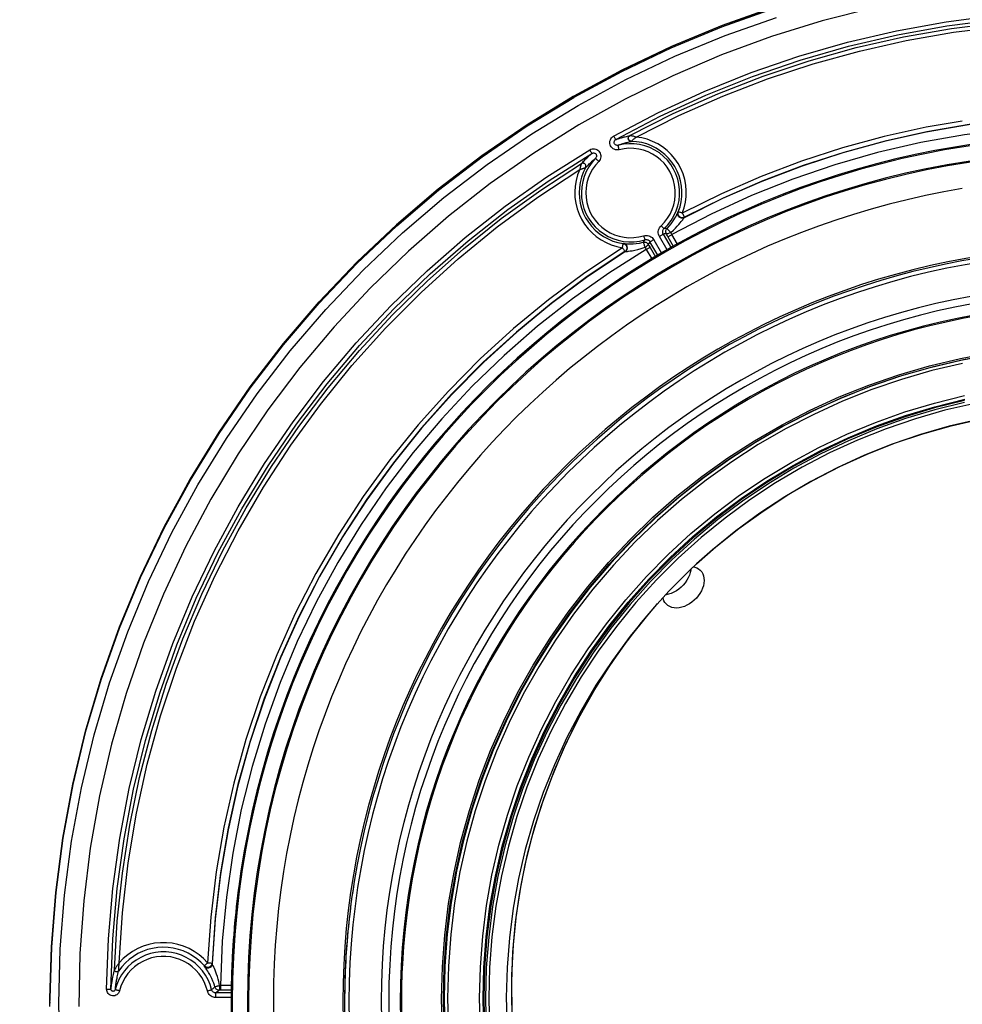
# Model space of a CAD drawing. Extents: x 0 to 841, y 0 to 594.
# Drawn here: x 592 to 614, y 391 to 414 of the extents above; entities that cross this region are included whole.
import ezdxf
from ezdxf.enums import TextEntityAlignment as Align

# ---------------------------------------------------------------- set-up
doc = ezdxf.new("R2010")
doc.units = 0
doc.header["$LTSCALE"] = 46.255
doc.layers.get('0').update_dxf_attribs({"linetype": 'CONTINUOUS'})
doc.layers.add('DIMENSION', color=7, linetype='CONTINUOUS')
doc.styles.add('TEXTSTYLE_3', font='arial.ttf')
doc.dimstyles.get("Standard").update_dxf_attribs({"dimtxt": 2.5, "dimasz": 2.5, "dimexe": 1.25, "dimexo": 0.625, "dimtad": 1, "dimcen": 2.5, "dimazin": 3, "dimtfac": 1, "dimtmove": 0, "dimatfit": 3})

# ---------------------------------------------------------------- blocks, each defined once
blk = doc.blocks.new('_FILLED')
at = {"color": 0, "linetype": 'BYBLOCK'}
blk.add_solid([(0, 0), (-1, 0.1875), (-1, -0.1875)], dxfattribs=at)
blk = doc.blocks.new('*D2')
at = {"layer": 'DIMENSION', "color": 2, "linetype": 'CONTINUOUS'}
for p, q in [((575.774, 461.036), (575.774, 494.561)), ((741.775, 329.029), (741.775, 494.561)), ((575.774, 492.561), (658.774, 492.561)), ((741.775, 492.561), (658.774, 492.561))]:
    blk.add_line(p, q, dxfattribs=at)
at = {"layer": 'DIMENSION', "color": 2, "linetype": 'CONTINUOUS', "xscale": 4, "yscale": 4, "zscale": 4, "rotation": 180}
blk.add_blockref('_FILLED', (575.774, 492.561), dxfattribs=at)
at = {"layer": 'DIMENSION', "color": 2, "linetype": 'CONTINUOUS', "xscale": 4, "yscale": 4, "zscale": 4}
blk.add_blockref('_FILLED', (741.775, 492.561), dxfattribs=at)
at = {"layer": 'DIMENSION', "color": 5, "linetype": 'CONTINUOUS', "style": 'TEXTSTYLE_3'}
blk.add_text('830', height=3.5, dxfattribs=at).set_placement((658.774, 493.436), align=Align.CENTER)

msp = doc.modelspace()

# ---------------------------------------------------------------- linework, layer by layer
at = {"color": 7, "linetype": 'CONTINUOUS'}
for p, q in [((604.974, 411.782), (604.961, 411.774)), ((604.961, 411.774), (604.974, 411.782)), ((604.974, 411.753), (604.986, 411.76)), ((606.873, 400.132), (606.89, 400.151)), ((606.874, 400.132), (606.89, 400.151)), ((606.89, 400.151), (606.894, 400.155)), ((592.974, 391.026), (592.974, 391.104)), ((592.974, 390.997), (592.976, 391.104)), ((592.974, 391.026), (592.974, 390.997)), ((592.974, 390.919), (592.974, 390.997))]:
    msp.add_line(p, q, dxfattribs=at)
at = {"color": 9, "linetype": 'CONTINUOUS'}
for p, q in [((606.805, 408.491), (606.983, 408.183)), ((607.116, 408.258), (606.937, 408.567)), ((607.023, 408.623), (607.205, 408.309)), ((607.261, 408.34), (607.137, 408.554)), ((607.35, 408.391), (607.223, 408.609)), ((606.634, 408.27), (606.758, 408.055)), ((606.898, 408.135), (606.719, 408.447)), ((606.721, 408.315), (606.842, 408.103)), ((597.133, 391.397), (596.877, 391.397)), ((597.129, 391.228), (596.775, 391.228)), ((597.126, 391.123), (596.775, 391.123)), ((597.13, 391.292), (596.877, 391.292))]:
    msp.add_line(p, q, dxfattribs=at)
at = {"color": 7, "linetype": 'CONTINUOUS'}
for points in [[(611.845, 413.804), (610.665, 413.507), (609.503, 413.148), (608.36, 412.729), (607.241, 412.251), (606.149, 411.716), (605.086, 411.124), (604.055, 410.478), (603.059, 409.779), (602.102, 409.029), (601.184, 408.231), (600.31, 407.385), (599.481, 406.496), (598.699, 405.564), (597.968, 404.593), (597.287, 403.585), (596.661, 402.544), (596.089, 401.471), (595.575, 400.37), (595.119, 399.243), (594.722, 398.095), (594.385, 396.927), (594.11, 395.744), (593.897, 394.548), (593.747, 393.342), (593.66, 392.131), (593.636, 390.916)], [(609.557, 413.82), (608.373, 413.401), (607.212, 412.921), (606.078, 412.381), (604.974, 411.782)], [(604.974, 411.782), (606.074, 412.379), (607.207, 412.919), (608.368, 413.399), (609.552, 413.818)], [(604.986, 411.76), (606.074, 412.35), (607.207, 412.89), (608.367, 413.37), (609.552, 413.79)], [(604.961, 411.774), (603.902, 411.127), (602.867, 410.416), (601.87, 409.652), (600.915, 408.837), (600.003, 407.973), (599.138, 407.063), (598.322, 406.109), (597.557, 405.114), (596.846, 404.079), (596.189, 403.01), (595.589, 401.907), (595.049, 400.774), (594.568, 399.615), (594.148, 398.432), (593.791, 397.229), (593.498, 396.009), (593.269, 394.775), (593.105, 393.531), (593.007, 392.28), (592.974, 391.104)], [(592.974, 391.104), (593.007, 392.282), (593.105, 393.533), (593.27, 394.778), (593.499, 396.012), (593.792, 397.232), (594.149, 398.435), (594.569, 399.618), (595.05, 400.777), (595.591, 401.91), (596.191, 403.013), (596.848, 404.083), (597.56, 405.117), (598.325, 406.112), (599.141, 407.067), (600.007, 407.977), (600.918, 408.84), (601.874, 409.655), (602.871, 410.419), (603.906, 411.128), (604.961, 411.774)], [(592.976, 391.104), (593.007, 392.254), (593.105, 393.505), (593.27, 394.749), (593.499, 395.983), (593.792, 397.203), (594.149, 398.406), (594.569, 399.589), (595.05, 400.749), (595.591, 401.881), (596.191, 402.984), (596.848, 404.054), (597.56, 405.088), (598.325, 406.084), (599.141, 407.038), (600.007, 407.948), (600.918, 408.812), (601.874, 409.627), (602.871, 410.39), (603.906, 411.1), (604.974, 411.753)], [(616.974, 404.648), (616.283, 404.63), (615.6, 404.578), (614.919, 404.491), (614.244, 404.37), (613.576, 404.216), (612.917, 404.027), (612.268, 403.805), (611.632, 403.551), (611.008, 403.265), (610.401, 402.948), (609.81, 402.601), (609.237, 402.224), (608.684, 401.819), (608.153, 401.386), (607.788, 401.061)], [(607.788, 401.061), (608.228, 401.45), (608.758, 401.875), (609.309, 402.273), (609.879, 402.644), (610.467, 402.985), (611.071, 403.296), (611.691, 403.576), (612.323, 403.826), (612.967, 404.043), (613.622, 404.227), (614.285, 404.379), (614.954, 404.497), (615.629, 404.581), (616.307, 404.632), (616.974, 404.648)], [(607.788, 401.061), (607.643, 400.927), (607.158, 400.442), (606.873, 400.133)], [(607.656, 400.938), (607.654, 400.922), (607.643, 400.863), (607.623, 400.803), (607.597, 400.744), (607.564, 400.686), (607.526, 400.63), (607.482, 400.577), (607.433, 400.528), (607.38, 400.484), (607.324, 400.446), (607.266, 400.413), (607.207, 400.387), (607.147, 400.367), (607.087, 400.355), (607.078, 400.355)], [(607.872, 400.916), (607.903, 400.879), (607.928, 400.836), (607.946, 400.788), (607.956, 400.736), (607.959, 400.68), (607.954, 400.622), (607.943, 400.563), (607.923, 400.503), (607.897, 400.444), (607.864, 400.386), (607.826, 400.33), (607.782, 400.277), (607.733, 400.228), (607.68, 400.184), (607.624, 400.146), (607.566, 400.113), (607.507, 400.087), (607.447, 400.067), (607.387, 400.055), (607.33, 400.051), (607.274, 400.054), (607.222, 400.064), (607.174, 400.082), (607.131, 400.107), (607.094, 400.138)], [(607.717, 400.995), (607.743, 400.99), (607.791, 400.972), (607.834, 400.948), (607.872, 400.916)], [(606.873, 400.133), (606.698, 399.934), (606.265, 399.403), (605.859, 398.851), (605.481, 398.279), (605.133, 397.689), (604.815, 397.082), (604.528, 396.459), (604.273, 395.823), (604.051, 395.175), (603.862, 394.516), (603.706, 393.849), (603.585, 393.174), (603.498, 392.495), (603.445, 391.811), (603.427, 391.126), (603.444, 390.441)], [(603.559, 390.795), (603.551, 391.481), (603.579, 392.166), (603.641, 392.849), (603.738, 393.528), (603.869, 394.201), (604.035, 394.867), (604.234, 395.523), (604.467, 396.168), (604.733, 396.801), (605.03, 397.419), (605.359, 398.021), (605.718, 398.605), (606.106, 399.171), (606.523, 399.716), (606.874, 400.132)], [(603.555, 390.948), (603.555, 391.639), (603.59, 392.329), (603.661, 393.017), (603.768, 393.699), (603.909, 394.376), (604.085, 395.044), (604.295, 395.702), (604.539, 396.349), (604.816, 396.982), (605.125, 397.6), (605.465, 398.202), (605.836, 398.785), (606.237, 399.348), (606.666, 399.89), (606.873, 400.132)], [(607.094, 400.138), (607.062, 400.176), (607.038, 400.219), (607.02, 400.267), (607.016, 400.288)]]:
    msp.add_lwpolyline(points, dxfattribs=at)
at = {"color": 9, "linetype": 'CONTINUOUS'}
for points in [[(605.887, 410.868), (606.911, 411.406), (607.962, 411.892), (609.036, 412.324), (610.129, 412.7), (611.24, 413.02), (612.367, 413.283), (613.506, 413.489), (614.657, 413.636), (615.815, 413.725), (616.974, 413.755)], [(605.935, 410.786), (606.955, 411.322), (608.001, 411.805), (609.071, 412.235), (610.159, 412.61), (611.265, 412.929), (612.387, 413.19), (613.521, 413.395), (614.667, 413.542), (615.82, 413.631), (616.974, 413.66)], [(605.074, 411.57), (606.165, 412.162), (607.288, 412.697), (608.439, 413.173), (609.614, 413.589)], [(606.259, 410.878), (607.253, 411.383), (608.271, 411.839), (609.31, 412.243), (610.367, 412.596), (611.44, 412.896), (612.527, 413.142), (613.625, 413.335), (614.736, 413.474), (615.855, 413.557), (616.974, 413.585)], [(606.4, 410.845), (607.382, 411.339), (608.388, 411.784), (609.414, 412.179), (610.457, 412.524), (611.516, 412.817), (612.588, 413.058), (613.671, 413.246), (614.767, 413.382), (615.87, 413.463), (616.974, 413.49)], [(593.206, 389.745), (593.174, 390.989), (593.206, 392.233), (593.304, 393.473), (593.467, 394.707), (593.694, 395.931), (593.985, 397.141), (594.339, 398.334), (594.756, 399.507), (595.233, 400.657), (595.769, 401.78), (596.364, 402.874), (597.016, 403.935), (597.722, 404.96), (598.48, 405.948), (599.29, 406.894), (600.148, 407.796), (601.052, 408.653), (602, 409.461), (602.989, 410.218), (604.014, 410.922), (605.074, 411.57)], [(613.874, 411.211), (613.045, 411.069), (612.081, 410.856), (611.129, 410.597), (610.192, 410.292), (609.268, 409.941), (608.356, 409.544), (607.46, 409.1)], [(614.741, 411.212), (614.018, 411.124), (613.048, 410.957), (612.087, 410.744), (611.138, 410.484), (610.202, 410.179), (609.282, 409.828), (608.38, 409.434), (607.499, 408.996)], [(614.699, 411.212), (614.032, 411.131), (613.064, 410.966), (612.105, 410.754), (611.158, 410.495), (610.225, 410.192), (609.305, 409.843), (608.398, 409.448), (607.507, 409.006)], [(615.074, 411.036), (614.931, 411.025), (613.922, 410.897), (612.922, 410.717), (611.932, 410.488), (610.954, 410.208), (609.992, 409.88), (609.048, 409.503), (608.124, 409.079), (607.223, 408.609)], [(606.014, 410.556), (605.985, 410.551), (605.956, 410.551), (605.928, 410.555), (605.9, 410.565), (605.875, 410.579), (605.853, 410.597), (605.833, 410.618), (605.818, 410.643), (605.807, 410.669), (605.801, 410.697), (605.8, 410.726), (605.803, 410.754), (605.811, 410.781), (605.824, 410.807), (605.841, 410.83), (605.862, 410.851), (605.887, 410.868)], [(605.887, 410.868), (605.897, 410.849), (605.907, 410.832), (605.916, 410.816), (605.924, 410.803), (605.93, 410.794), (605.933, 410.788), (605.935, 410.786)], [(605.989, 410.658), (605.977, 410.655), (605.965, 410.655), (605.953, 410.657), (605.941, 410.661), (605.931, 410.667), (605.921, 410.674), (605.913, 410.683), (605.907, 410.693), (605.902, 410.704), (605.9, 410.715), (605.899, 410.727), (605.9, 410.739), (605.904, 410.75), (605.909, 410.761), (605.916, 410.77), (605.925, 410.779), (605.935, 410.786)], [(605.935, 410.786), (605.949, 410.791), (605.963, 410.796), (605.978, 410.801), (605.994, 410.807), (606.011, 410.813), (606.029, 410.818), (606.048, 410.824), (606.067, 410.83), (606.087, 410.836), (606.109, 410.842), (606.131, 410.848), (606.154, 410.854), (606.179, 410.86), (606.204, 410.866), (606.231, 410.872), (606.259, 410.878)], [(605.989, 410.658), (606.002, 410.662), (606.015, 410.667), (606.029, 410.672), (606.044, 410.678), (606.06, 410.683), (606.077, 410.689), (606.094, 410.694), (606.112, 410.7), (606.131, 410.706), (606.151, 410.712), (606.172, 410.717), (606.193, 410.723), (606.216, 410.729), (606.24, 410.735), (606.265, 410.741), (606.291, 410.746)], [(606.291, 410.746), (606.276, 410.748), (606.261, 410.753), (606.248, 410.761), (606.237, 410.772), (606.229, 410.785), (606.224, 410.8), (606.222, 410.815), (606.223, 410.83), (606.228, 410.845), (606.236, 410.858), (606.246, 410.869), (606.259, 410.878)], [(606.291, 410.747), (606.277, 410.749), (606.263, 410.755), (606.25, 410.763), (606.24, 410.774), (606.232, 410.787), (606.226, 410.801), (606.224, 410.816), (606.226, 410.831), (606.23, 410.846), (606.237, 410.859), (606.247, 410.869), (606.259, 410.878)], [(606.4, 410.845), (606.378, 410.852), (606.359, 410.857), (606.342, 410.862), (606.327, 410.865), (606.314, 410.868), (606.303, 410.871), (606.293, 410.873), (606.285, 410.875), (606.278, 410.876), (606.272, 410.877), (606.268, 410.877), (606.264, 410.878), (606.262, 410.878), (606.26, 410.878), (606.259, 410.878)], [(606.259, 410.878), (606.259, 410.878), (606.259, 410.878)], [(606.291, 410.747), (606.292, 410.748), (606.293, 410.749), (606.295, 410.751), (606.298, 410.754), (606.301, 410.757), (606.305, 410.762), (606.311, 410.767), (606.317, 410.772), (606.324, 410.779), (606.333, 410.787), (606.343, 410.796), (606.354, 410.806), (606.367, 410.818), (606.382, 410.831), (606.4, 410.845)], [(606.291, 410.746), (606.291, 410.746), (606.291, 410.747)], [(607.368, 409.132), (607.407, 409.246), (607.433, 409.363), (607.448, 409.482), (607.451, 409.602), (607.441, 409.722), (607.42, 409.84), (607.386, 409.955), (607.341, 410.066), (607.285, 410.172), (607.218, 410.272), (607.142, 410.364), (607.057, 410.448), (606.963, 410.523), (606.862, 410.589), (606.756, 410.643), (606.644, 410.687), (606.529, 410.718), (606.41, 410.738), (606.291, 410.746)], [(607.46, 409.1), (607.503, 409.225), (607.532, 409.353), (607.548, 409.484), (607.551, 409.615), (607.54, 409.746), (607.515, 409.875), (607.478, 410.001), (607.428, 410.123), (607.365, 410.238), (607.291, 410.347), (607.206, 410.447), (607.112, 410.538), (607.009, 410.619), (606.897, 410.689), (606.78, 410.747), (606.657, 410.793), (606.53, 410.826), (606.4, 410.845)], [(594.272, 391.314), (594.313, 392.472), (594.414, 393.626), (594.574, 394.774), (594.791, 395.912), (595.067, 397.037), (595.4, 398.146), (595.79, 399.238), (596.235, 400.309), (596.734, 401.354), (597.285, 402.372), (597.888, 403.362), (598.542, 404.32), (599.243, 405.243), (599.99, 406.129), (600.781, 406.975), (601.615, 407.78), (602.489, 408.541), (603.404, 409.259), (604.355, 409.93), (605.338, 410.551)], [(605.338, 410.551), (605.364, 410.564), (605.392, 410.572), (605.42, 410.575), (605.449, 410.574), (605.477, 410.567), (605.503, 410.557), (605.527, 410.541), (605.548, 410.522), (605.566, 410.5), (605.58, 410.475), (605.589, 410.448), (605.594, 410.419), (605.594, 410.39), (605.589, 410.361), (605.579, 410.334), (605.564, 410.307), (605.544, 410.284)], [(605.338, 410.551), (605.349, 410.533), (605.359, 410.516), (605.369, 410.5), (605.377, 410.488), (605.383, 410.478), (605.387, 410.472), (605.389, 410.47)], [(607.041, 408.746), (607.127, 408.835), (607.203, 408.934), (607.267, 409.04), (607.319, 409.152), (607.359, 409.27), (607.385, 409.391), (607.398, 409.515), (607.397, 409.639), (607.382, 409.762), (607.354, 409.883), (607.313, 410), (607.26, 410.111), (607.194, 410.217), (607.117, 410.314), (607.03, 410.402), (606.934, 410.48), (606.829, 410.547), (606.718, 410.602), (606.602, 410.645), (606.482, 410.675), (606.359, 410.691), (606.235, 410.693), (606.111, 410.682), (605.989, 410.658)], [(606.014, 410.556), (606.009, 410.575), (606.004, 410.594), (606, 410.611), (605.996, 410.627), (605.993, 410.64), (605.991, 410.649), (605.989, 410.655), (605.989, 410.658)], [(606.973, 408.814), (607.052, 408.895), (607.12, 408.985), (607.179, 409.081), (607.226, 409.184), (607.262, 409.291), (607.286, 409.402), (607.298, 409.514), (607.297, 409.627), (607.284, 409.739), (607.258, 409.85), (607.221, 409.956), (607.172, 410.058), (607.112, 410.154), (607.042, 410.243), (606.963, 410.323), (606.875, 410.394), (606.78, 410.455), (606.679, 410.505), (606.573, 410.544), (606.463, 410.571), (606.351, 410.586), (606.238, 410.588), (606.126, 410.578), (606.014, 410.556)], [(594.372, 391.318), (594.413, 392.471), (594.513, 393.62), (594.672, 394.763), (594.889, 395.896), (595.163, 397.015), (595.495, 398.12), (595.883, 399.207), (596.326, 400.273), (596.823, 401.314), (597.372, 402.328), (597.972, 403.313), (598.623, 404.266), (599.321, 405.186), (600.065, 406.068), (600.853, 406.91), (601.683, 407.711), (602.553, 408.47), (603.463, 409.184), (604.41, 409.852), (605.389, 410.47)], [(605.147, 410.236), (605.164, 410.255), (605.181, 410.273), (605.198, 410.292), (605.216, 410.311), (605.234, 410.33), (605.253, 410.348), (605.27, 410.364), (605.286, 410.38), (605.301, 410.394), (605.315, 410.407), (605.329, 410.419), (605.342, 410.431), (605.354, 410.441), (605.366, 410.452), (605.378, 410.461), (605.389, 410.47)], [(605.473, 410.36), (605.391, 410.267), (605.319, 410.166), (605.26, 410.057), (605.212, 409.942), (605.177, 409.823), (605.156, 409.701), (605.148, 409.577), (605.154, 409.453), (605.174, 409.331), (605.206, 409.211), (605.252, 409.096), (605.311, 408.986), (605.38, 408.884), (605.461, 408.79), (605.552, 408.705), (605.651, 408.631), (605.758, 408.568), (605.871, 408.517), (605.989, 408.48), (606.111, 408.455), (606.234, 408.444), (606.358, 408.446), (606.482, 408.462), (606.603, 408.492)], [(605.245, 410.143), (605.261, 410.16), (605.277, 410.177), (605.293, 410.194), (605.31, 410.211), (605.327, 410.229), (605.345, 410.246), (605.361, 410.261), (605.376, 410.276), (605.39, 410.289), (605.404, 410.301), (605.417, 410.312), (605.429, 410.323), (605.441, 410.333), (605.452, 410.342), (605.463, 410.351), (605.473, 410.36)], [(605.544, 410.284), (605.469, 410.2), (605.404, 410.107), (605.35, 410.008), (605.306, 409.904), (605.275, 409.795), (605.255, 409.684), (605.248, 409.571), (605.254, 409.458), (605.271, 409.347), (605.301, 409.238), (605.343, 409.133), (605.396, 409.033), (605.46, 408.939), (605.533, 408.854), (605.616, 408.777), (605.706, 408.709), (605.804, 408.652), (605.907, 408.606), (606.014, 408.571), (606.125, 408.549), (606.238, 408.538), (606.351, 408.541), (606.463, 408.556), (606.574, 408.583)], [(605.389, 410.47), (605.4, 410.476), (605.411, 410.479), (605.423, 410.481), (605.435, 410.48), (605.447, 410.478), (605.458, 410.473), (605.468, 410.467), (605.476, 410.459), (605.484, 410.45), (605.489, 410.44), (605.493, 410.428), (605.495, 410.416), (605.494, 410.404), (605.492, 410.392), (605.488, 410.381), (605.481, 410.37), (605.473, 410.36)], [(605.544, 410.284), (605.53, 410.298), (605.517, 410.312), (605.504, 410.325), (605.493, 410.336), (605.485, 410.346), (605.478, 410.353), (605.474, 410.358), (605.473, 410.36)], [(594.455, 391.761), (594.516, 392.871), (594.632, 393.976), (594.802, 395.075), (595.026, 396.163), (595.304, 397.24), (595.635, 398.302), (596.018, 399.347), (596.452, 400.371), (596.936, 401.372), (597.469, 402.347), (598.05, 403.296), (598.677, 404.214), (599.349, 405.1), (600.062, 405.952), (600.817, 406.767), (601.612, 407.544), (602.445, 408.281), (603.313, 408.977), (604.215, 409.629), (605.147, 410.236)], [(594.56, 391.918), (594.633, 393.067), (594.764, 394.211), (594.953, 395.346), (595.201, 396.47), (595.506, 397.58), (595.869, 398.674), (596.287, 399.748), (596.76, 400.798), (597.286, 401.822), (597.864, 402.818), (598.493, 403.783), (599.17, 404.714), (599.893, 405.609), (600.662, 406.465), (601.474, 407.281), (602.327, 408.055), (603.219, 408.784), (604.147, 409.466), (605.109, 410.1)], [(605.109, 410.1), (605.061, 409.978), (605.026, 409.852), (605.004, 409.722), (604.996, 409.591), (605.001, 409.46), (605.019, 409.33), (605.051, 409.203), (605.095, 409.079), (605.152, 408.961), (605.221, 408.849), (605.301, 408.745), (605.391, 408.65), (605.49, 408.564), (605.598, 408.489), (605.712, 408.426), (605.833, 408.374), (605.96, 408.335), (606.089, 408.309)], [(605.245, 410.143), (605.192, 410.035), (605.15, 409.923), (605.12, 409.807), (605.102, 409.688), (605.096, 409.569), (605.102, 409.449), (605.12, 409.33), (605.15, 409.214), (605.192, 409.102), (605.245, 408.995), (605.309, 408.893), (605.382, 408.799), (605.465, 408.712), (605.556, 408.635), (605.654, 408.567), (605.759, 408.509), (605.87, 408.462), (605.985, 408.426), (606.104, 408.403)], [(605.147, 410.236), (605.147, 410.236), (605.147, 410.235), (605.146, 410.234), (605.146, 410.233), (605.145, 410.231), (605.145, 410.23), (605.144, 410.228), (605.143, 410.225), (605.142, 410.222), (605.141, 410.219), (605.14, 410.215), (605.138, 410.21), (605.137, 410.205), (605.135, 410.199), (605.133, 410.192), (605.131, 410.184), (605.128, 410.176), (605.126, 410.166), (605.123, 410.156), (605.12, 410.144), (605.117, 410.131), (605.113, 410.117), (605.109, 410.1)], [(605.109, 410.1), (605.126, 410.106), (605.14, 410.111), (605.154, 410.116), (605.165, 410.12), (605.176, 410.123), (605.185, 410.127), (605.194, 410.129), (605.201, 410.132), (605.208, 410.134), (605.214, 410.135), (605.219, 410.137), (605.224, 410.138), (605.228, 410.139), (605.232, 410.14), (605.234, 410.141), (605.237, 410.141), (605.239, 410.142), (605.241, 410.142), (605.242, 410.143), (605.243, 410.143), (605.244, 410.143), (605.245, 410.143)], [(605.245, 410.143), (605.251, 410.157), (605.254, 410.172), (605.253, 410.187), (605.249, 410.202), (605.242, 410.215), (605.232, 410.227), (605.22, 410.236), (605.206, 410.243), (605.191, 410.246), (605.176, 410.246), (605.161, 410.243), (605.147, 410.236)], [(605.245, 410.143), (605.25, 410.157), (605.253, 410.171), (605.252, 410.187), (605.248, 410.201), (605.241, 410.215), (605.231, 410.226), (605.219, 410.236), (605.205, 410.242), (605.19, 410.245), (605.175, 410.246), (605.161, 410.242), (605.147, 410.236)], [(605.147, 410.236), (605.147, 410.236), (605.147, 410.236)], [(605.245, 410.143), (605.245, 410.143), (605.245, 410.143)], [(607.109, 408.749), (607.16, 408.804), (607.202, 408.855), (607.237, 408.903), (607.266, 408.946), (607.289, 408.985), (607.308, 409.018), (607.323, 409.047), (607.335, 409.071), (607.344, 409.09), (607.351, 409.104), (607.355, 409.113), (607.358, 409.12), (607.36, 409.123)], [(607.194, 408.659), (607.254, 408.711), (607.303, 408.759), (607.345, 408.802), (607.38, 408.841), (607.41, 408.876), (607.433, 408.906), (607.453, 408.931), (607.468, 408.951), (607.479, 408.968), (607.488, 408.98), (607.494, 408.988), (607.497, 408.994), (607.499, 408.996)], [(607.499, 408.996), (607.48, 408.989), (607.46, 408.985), (607.44, 408.986), (607.42, 408.99), (607.402, 408.999), (607.385, 409.011), (607.372, 409.026), (607.361, 409.043), (607.355, 409.063), (607.352, 409.083), (607.354, 409.103), (607.36, 409.123)], [(607.36, 409.123), (607.363, 409.126), (607.365, 409.129), (607.368, 409.132)], [(607.507, 409.006), (607.488, 408.999), (607.468, 408.995), (607.448, 408.996), (607.428, 409), (607.41, 409.009), (607.394, 409.021), (607.38, 409.036), (607.37, 409.053), (607.363, 409.072), (607.361, 409.092), (607.362, 409.112), (607.368, 409.132)], [(607.46, 409.1), (607.443, 409.107), (607.426, 409.114), (607.41, 409.119), (607.397, 409.124), (607.387, 409.127), (607.38, 409.129), (607.375, 409.131), (607.371, 409.132), (607.369, 409.132), (607.368, 409.132)], [(607.46, 409.1), (607.47, 409.083), (607.478, 409.066), (607.486, 409.05), (607.493, 409.037), (607.498, 409.026), (607.502, 409.019), (607.504, 409.014), (607.506, 409.01), (607.507, 409.008), (607.507, 409.006)], [(607.499, 408.996), (607.502, 409), (607.504, 409.003), (607.507, 409.006)], [(606.937, 408.567), (606.924, 408.595), (606.915, 408.623), (606.91, 408.651), (606.91, 408.681), (606.914, 408.709), (606.922, 408.737), (606.935, 408.764), (606.952, 408.79), (606.973, 408.814)], [(606.973, 408.814), (606.988, 408.798), (607.002, 408.783), (607.015, 408.77), (607.025, 408.76), (607.034, 408.752), (607.039, 408.747), (607.041, 408.746)], [(607.023, 408.623), (607.017, 408.636), (607.012, 408.65), (607.01, 408.665), (607.01, 408.679), (607.012, 408.694), (607.016, 408.707), (607.022, 408.721), (607.031, 408.734), (607.041, 408.746)], [(607.109, 408.749), (607.087, 408.747), (607.064, 408.746), (607.041, 408.746)], [(607.094, 408.629), (607.086, 408.645), (607.082, 408.663), (607.081, 408.682), (607.083, 408.7), (607.089, 408.718), (607.098, 408.734), (607.109, 408.749)], [(607.194, 408.659), (607.18, 408.673), (607.166, 408.687), (607.152, 408.7), (607.14, 408.713), (607.129, 408.724), (607.12, 408.734), (607.114, 408.742), (607.11, 408.746), (607.109, 408.749)], [(606.566, 408.435), (606.579, 408.454), (606.591, 408.473), (606.603, 408.492)], [(606.574, 408.583), (606.603, 408.589), (606.632, 408.591), (606.662, 408.589), (606.69, 408.583), (606.717, 408.573), (606.742, 408.558), (606.766, 408.54), (606.787, 408.517), (606.805, 408.491)], [(606.574, 408.583), (606.58, 408.562), (606.586, 408.543), (606.591, 408.526), (606.596, 408.512), (606.599, 408.501), (606.602, 408.495), (606.603, 408.492)], [(606.603, 408.492), (606.618, 408.496), (606.632, 408.497), (606.647, 408.496), (606.661, 408.492), (606.675, 408.487), (606.687, 408.48), (606.699, 408.471), (606.71, 408.46), (606.719, 408.447)], [(606.805, 408.491), (606.787, 408.481), (606.769, 408.471), (606.753, 408.462), (606.739, 408.455), (606.728, 408.45), (606.722, 408.447), (606.719, 408.447)], [(606.937, 408.567), (606.954, 408.577), (606.97, 408.587), (606.985, 408.596), (606.998, 408.604), (607.009, 408.611), (607.017, 408.617), (607.022, 408.621), (607.023, 408.623)], [(607.094, 408.629), (607.07, 408.626), (607.047, 408.624), (607.023, 408.623)], [(607.194, 408.659), (607.177, 408.649), (607.16, 408.641), (607.144, 408.634), (607.129, 408.629), (607.116, 408.626), (607.106, 408.625), (607.098, 408.626), (607.094, 408.629)], [(607.137, 408.554), (607.121, 408.582), (607.106, 408.607), (607.094, 408.629)], [(607.223, 408.609), (607.206, 408.6), (607.19, 408.59), (607.175, 408.581), (607.162, 408.572), (607.151, 408.565), (607.143, 408.56), (607.138, 408.556), (607.137, 408.554)], [(607.223, 408.609), (607.212, 408.628), (607.203, 408.644), (607.194, 408.659)], [(606.089, 408.309), (605.225, 407.733), (604.393, 407.116), (603.594, 406.458), (602.829, 405.76), (602.1, 405.024), (601.41, 404.252), (600.761, 403.445), (600.152, 402.607), (599.588, 401.74), (599.068, 400.845), (598.594, 399.924), (598.168, 398.981), (597.79, 398.017), (597.462, 397.036), (597.184, 396.039), (596.957, 395.029), (596.781, 394.004), (596.657, 392.965), (596.586, 391.919)], [(606.634, 408.27), (605.774, 407.725), (604.943, 407.137), (604.143, 406.508), (603.376, 405.839), (602.644, 405.132), (601.948, 404.39), (601.291, 403.612), (600.675, 402.803), (600.1, 401.963), (599.568, 401.095), (599.081, 400.202), (598.64, 399.285), (598.246, 398.346), (597.901, 397.39), (597.604, 396.416), (597.357, 395.43), (597.16, 394.432), (597.015, 393.425), (596.92, 392.413), (596.877, 391.397)], [(606.089, 408.309), (606.092, 408.328), (606.095, 408.345), (606.097, 408.361), (606.099, 408.374), (606.101, 408.384), (606.102, 408.391), (606.103, 408.396), (606.103, 408.4), (606.104, 408.402), (606.104, 408.403)], [(606.089, 408.309), (606.1, 408.293), (606.11, 408.277), (606.119, 408.262), (606.127, 408.249), (606.132, 408.239), (606.137, 408.232), (606.14, 408.226), (606.141, 408.223), (606.142, 408.22), (606.143, 408.219)], [(606.104, 408.403), (606.108, 408.404), (606.112, 408.404), (606.116, 408.405)], [(606.104, 408.403), (606.123, 408.398), (606.142, 408.389), (606.158, 408.377), (606.171, 408.362), (606.181, 408.344), (606.187, 408.325), (606.189, 408.305), (606.187, 408.284), (606.181, 408.265), (606.172, 408.247), (606.159, 408.232), (606.143, 408.219)], [(606.116, 408.405), (606.119, 408.405), (606.127, 408.404), (606.141, 408.403), (606.163, 408.401), (606.192, 408.399), (606.23, 408.397), (606.277, 408.397), (606.334, 408.399), (606.401, 408.404), (606.479, 408.416), (606.566, 408.435)], [(606.156, 408.221), (606.172, 408.234), (606.185, 408.249), (606.194, 408.267), (606.2, 408.287), (606.202, 408.307), (606.2, 408.327), (606.194, 408.346), (606.184, 408.364), (606.17, 408.379), (606.154, 408.391), (606.135, 408.4), (606.116, 408.405)], [(606.156, 408.221), (606.159, 408.222), (606.167, 408.223), (606.181, 408.224), (606.202, 408.226), (606.23, 408.229), (606.267, 408.234), (606.314, 408.241), (606.37, 408.252), (606.438, 408.268), (606.516, 408.289), (606.606, 408.319)], [(606.566, 408.435), (606.585, 408.438), (606.603, 408.438), (606.621, 408.434), (606.638, 408.426), (606.654, 408.416), (606.667, 408.403), (606.678, 408.388)], [(606.606, 408.319), (606.601, 408.338), (606.596, 408.357), (606.591, 408.376), (606.586, 408.392), (606.581, 408.407), (606.576, 408.419), (606.572, 408.428), (606.569, 408.433), (606.566, 408.435)], [(606.606, 408.319), (606.622, 408.329), (606.637, 408.339), (606.65, 408.35), (606.661, 408.36), (606.67, 408.369), (606.676, 408.377), (606.678, 408.383), (606.678, 408.388)], [(606.606, 408.319), (606.616, 408.301), (606.626, 408.285), (606.634, 408.27)], [(606.634, 408.27), (606.653, 408.281), (606.671, 408.29), (606.687, 408.299), (606.7, 408.306), (606.711, 408.311), (606.718, 408.314), (606.721, 408.315)], [(606.719, 408.447), (606.705, 408.427), (606.692, 408.408), (606.678, 408.388)], [(606.678, 408.388), (606.694, 408.361), (606.708, 408.337), (606.721, 408.315)], [(606.143, 408.219), (605.282, 407.646), (604.455, 407.033), (603.659, 406.377), (602.898, 405.682), (602.173, 404.95), (601.487, 404.182), (600.84, 403.38), (600.235, 402.546), (599.673, 401.682), (599.156, 400.791), (598.684, 399.875), (598.26, 398.937), (597.884, 397.978), (597.558, 397.001), (597.281, 396.009), (597.055, 395.005), (596.88, 393.984), (596.757, 392.95), (596.686, 391.909)], [(606.156, 408.221), (605.295, 407.649), (604.464, 407.033), (603.667, 406.377), (602.903, 405.68), (602.177, 404.946), (601.488, 404.175), (600.84, 403.371), (600.233, 402.534), (599.67, 401.668), (599.152, 400.774), (598.68, 399.854), (598.255, 398.912), (597.88, 397.95), (597.554, 396.97), (597.278, 395.974), (597.053, 394.966), (596.88, 393.948), (596.759, 392.922), (596.691, 391.892)], [(606.143, 408.219), (606.147, 408.22), (606.151, 408.221), (606.156, 408.221)], [(601.946, 391.091), (601.964, 391.825), (602.017, 392.552), (602.106, 393.276), (602.23, 393.995), (602.388, 394.707), (602.581, 395.41), (602.808, 396.103), (603.068, 396.784), (603.361, 397.452), (603.687, 398.105), (604.043, 398.741), (604.43, 399.359), (604.847, 399.958), (605.292, 400.536), (605.765, 401.091), (606.264, 401.623), (606.788, 402.13), (607.337, 402.611), (607.908, 403.064), (608.501, 403.49), (609.113, 403.886), (609.744, 404.252), (610.392, 404.587), (611.056, 404.891), (611.733, 405.161), (612.423, 405.399), (613.124, 405.603), (613.833, 405.772), (614.55, 405.907)], [(601.986, 391.093), (602.003, 391.825), (602.057, 392.55), (602.145, 393.272), (602.269, 393.989), (602.427, 394.699), (602.619, 395.4), (602.846, 396.092), (603.105, 396.771), (603.398, 397.437), (603.722, 398.088), (604.078, 398.723), (604.464, 399.339), (604.879, 399.936), (605.323, 400.513), (605.795, 401.067), (606.293, 401.597), (606.816, 402.103), (607.363, 402.582), (607.932, 403.035), (608.523, 403.459), (609.134, 403.855), (609.764, 404.22), (610.41, 404.554), (611.072, 404.856), (611.748, 405.126), (612.436, 405.363), (613.135, 405.566), (613.842, 405.735), (614.558, 405.87)], [(614.576, 405.866), (613.862, 405.732), (613.155, 405.564), (612.457, 405.362), (611.769, 405.126), (611.094, 404.858), (610.433, 404.556), (609.787, 404.223), (609.158, 403.86), (608.548, 403.466), (607.957, 403.043), (607.388, 402.591), (606.841, 402.113), (606.318, 401.609), (605.82, 401.08), (605.348, 400.527), (604.904, 399.952), (604.488, 399.356), (604.102, 398.741), (603.746, 398.108), (603.421, 397.458), (603.128, 396.793), (602.868, 396.115), (602.641, 395.425), (602.448, 394.725), (602.289, 394.016), (602.165, 393.301), (602.075, 392.575), (602.02, 391.841), (602.002, 391.103)], [(613.88, 405.659), (613.176, 405.492), (612.482, 405.291), (611.798, 405.056), (611.127, 404.789), (610.469, 404.489), (609.826, 404.158), (609.201, 403.796), (608.593, 403.404), (608.006, 402.983), (607.439, 402.535), (606.895, 402.059), (606.375, 401.557), (605.88, 401.031), (605.41, 400.481), (604.969, 399.909), (604.555, 399.317), (604.171, 398.705), (603.817, 398.075), (603.493, 397.429), (603.202, 396.767), (602.943, 396.093), (602.717, 395.406), (602.525, 394.71), (602.367, 394.005), (602.244, 393.293), (602.154, 392.571), (602.1, 391.841), (602.082, 391.107)], [(602.815, 391.107), (602.833, 391.82), (602.887, 392.527), (602.976, 393.23), (603.1, 393.929), (603.259, 394.619), (603.452, 395.302), (603.68, 395.973), (603.94, 396.633), (604.234, 397.278), (604.56, 397.908), (604.916, 398.521), (605.303, 399.115), (605.72, 399.689), (606.164, 400.241), (606.636, 400.771), (607.133, 401.276), (607.656, 401.756), (608.202, 402.209), (608.769, 402.634), (609.358, 403.03), (609.965, 403.396), (610.59, 403.732), (611.231, 404.035), (611.887, 404.306), (612.555, 404.544), (613.234, 404.749), (613.923, 404.919)], [(602.895, 391.103), (602.913, 391.811), (602.966, 392.514), (603.054, 393.214), (603.178, 393.907), (603.336, 394.594), (603.528, 395.272), (603.754, 395.939), (604.013, 396.595), (604.304, 397.236), (604.628, 397.862), (604.982, 398.472), (605.366, 399.062), (605.78, 399.633), (606.221, 400.182), (606.69, 400.709), (607.184, 401.211), (607.703, 401.688), (608.245, 402.138), (608.81, 402.561), (609.394, 402.955), (609.998, 403.319), (610.619, 403.653), (611.256, 403.955), (611.907, 404.225), (612.571, 404.462), (613.246, 404.665), (613.93, 404.835)], [(613.92, 404.805), (613.238, 404.636), (612.565, 404.432), (611.903, 404.196), (611.254, 403.926), (610.619, 403.625), (610, 403.292), (609.399, 402.928), (608.816, 402.535), (608.254, 402.114), (607.713, 401.664), (607.196, 401.189), (606.703, 400.688), (606.236, 400.163), (605.795, 399.615), (605.383, 399.047), (604.999, 398.458), (604.646, 397.851), (604.323, 397.226), (604.032, 396.587), (603.773, 395.934), (603.547, 395.269), (603.355, 394.593), (603.197, 393.908), (603.073, 393.217), (602.984, 392.516), (602.93, 391.806), (602.912, 391.093)], [(613.924, 404.764), (613.244, 404.594), (612.573, 404.391), (611.913, 404.155), (611.266, 403.886), (610.633, 403.585), (610.016, 403.253), (609.417, 402.891), (608.836, 402.499), (608.276, 402.078), (607.737, 401.63), (607.221, 401.156), (606.73, 400.657), (606.264, 400.133), (605.825, 399.587), (605.414, 399.02), (605.032, 398.433), (604.68, 397.828), (604.358, 397.206), (604.068, 396.568), (603.81, 395.917), (603.585, 395.254), (603.393, 394.58), (603.236, 393.898), (603.113, 393.209), (603.024, 392.509), (602.97, 391.802), (602.952, 391.091)], [(614.164, 404.741), (613.476, 404.582), (612.798, 404.388), (612.13, 404.16), (611.474, 403.898), (610.832, 403.604), (610.207, 403.277), (609.598, 402.919), (609.009, 402.531), (608.439, 402.114), (607.892, 401.668), (607.368, 401.196), (606.869, 400.697), (606.395, 400.174), (605.949, 399.627), (605.531, 399.059), (605.142, 398.47), (604.783, 397.862), (604.456, 397.237), (604.161, 396.597), (603.898, 395.942), (603.67, 395.274), (603.475, 394.596), (603.315, 393.909), (603.19, 393.215), (603.1, 392.515), (603.046, 391.811), (603.027, 391.106), (603.045, 390.401)], [(596.511, 391.848), (596.428, 391.935), (596.338, 392.012), (596.24, 392.081), (596.137, 392.141), (596.028, 392.19), (595.915, 392.228), (595.799, 392.255), (595.68, 392.271), (595.561, 392.276), (595.442, 392.269), (595.324, 392.25), (595.208, 392.221), (595.096, 392.18), (594.988, 392.129), (594.886, 392.067), (594.79, 391.996), (594.701, 391.917), (594.62, 391.828), (594.547, 391.731)], [(596.586, 391.919), (596.493, 392.016), (596.39, 392.104), (596.279, 392.18), (596.16, 392.246), (596.036, 392.298), (595.907, 392.339), (595.775, 392.366), (595.641, 392.379), (595.506, 392.379), (595.372, 392.366), (595.239, 392.338), (595.111, 392.298), (594.986, 392.245), (594.868, 392.18), (594.757, 392.103), (594.654, 392.016), (594.56, 391.918)], [(596.678, 391.304), (596.643, 391.42), (596.596, 391.532), (596.537, 391.638), (596.468, 391.736), (596.388, 391.827), (596.299, 391.909), (596.202, 391.981), (596.098, 392.043), (595.988, 392.093), (595.874, 392.131), (595.756, 392.157), (595.636, 392.17), (595.515, 392.17), (595.395, 392.157), (595.277, 392.132), (595.162, 392.094), (595.052, 392.044), (594.948, 391.983), (594.85, 391.911), (594.761, 391.83), (594.682, 391.739), (594.612, 391.64), (594.553, 391.534), (594.505, 391.422), (594.47, 391.306)], [(596.58, 391.275), (596.548, 391.381), (596.506, 391.483), (596.452, 391.579), (596.389, 391.67), (596.316, 391.753), (596.235, 391.827), (596.147, 391.893), (596.052, 391.949), (595.952, 391.995), (595.847, 392.029), (595.74, 392.053), (595.63, 392.065), (595.52, 392.065), (595.411, 392.053), (595.303, 392.03), (595.198, 391.996), (595.098, 391.95), (595.003, 391.895), (594.914, 391.829), (594.833, 391.755), (594.76, 391.672), (594.697, 391.582), (594.643, 391.485), (594.6, 391.383), (594.567, 391.277)], [(594.56, 391.918), (594.545, 391.897), (594.531, 391.878), (594.519, 391.862), (594.509, 391.847), (594.5, 391.833), (594.491, 391.821), (594.484, 391.81), (594.478, 391.8), (594.473, 391.792), (594.469, 391.784), (594.465, 391.778), (594.462, 391.773), (594.459, 391.769), (594.457, 391.765), (594.456, 391.763), (594.456, 391.762), (594.455, 391.761)], [(594.547, 391.731), (594.547, 391.732), (594.547, 391.734), (594.547, 391.736), (594.547, 391.74), (594.547, 391.745), (594.548, 391.751), (594.548, 391.758), (594.548, 391.766), (594.549, 391.776), (594.55, 391.787), (594.551, 391.8), (594.552, 391.814), (594.553, 391.831), (594.554, 391.849), (594.556, 391.869), (594.558, 391.892), (594.56, 391.918)], [(596.586, 391.919), (596.572, 391.906), (596.558, 391.894), (596.545, 391.882), (596.534, 391.872), (596.526, 391.865), (596.52, 391.859), (596.516, 391.855), (596.513, 391.851), (596.511, 391.849), (596.511, 391.848)], [(596.686, 391.909), (596.684, 391.89), (596.677, 391.871), (596.667, 391.854), (596.653, 391.839), (596.637, 391.828), (596.619, 391.819), (596.6, 391.815), (596.58, 391.814), (596.561, 391.817), (596.542, 391.824), (596.525, 391.834), (596.511, 391.848)], [(596.515, 391.832), (596.513, 391.837), (596.512, 391.843), (596.511, 391.848)], [(596.691, 391.892), (596.688, 391.873), (596.682, 391.854), (596.671, 391.837), (596.658, 391.822), (596.642, 391.81), (596.624, 391.802), (596.604, 391.797), (596.584, 391.797), (596.565, 391.8), (596.546, 391.807), (596.529, 391.818), (596.515, 391.832)], [(596.754, 391.365), (596.742, 391.407), (596.727, 391.452), (596.708, 391.502), (596.684, 391.556), (596.658, 391.608), (596.633, 391.655), (596.609, 391.695), (596.587, 391.73), (596.567, 391.758), (596.551, 391.781), (596.538, 391.799), (596.528, 391.812), (596.521, 391.822), (596.517, 391.829), (596.515, 391.832)], [(596.586, 391.919), (596.605, 391.918), (596.623, 391.917), (596.64, 391.916), (596.654, 391.915), (596.665, 391.913), (596.673, 391.913), (596.679, 391.912), (596.683, 391.911), (596.685, 391.91), (596.686, 391.909)], [(596.691, 391.892), (596.689, 391.898), (596.688, 391.904), (596.686, 391.909)], [(596.86, 391.397), (596.851, 391.442), (596.84, 391.491), (596.827, 391.544), (596.81, 391.602), (596.792, 391.658), (596.774, 391.708), (596.757, 391.751), (596.742, 391.787), (596.728, 391.817), (596.717, 391.841), (596.708, 391.859), (596.701, 391.873), (596.695, 391.883), (596.692, 391.89), (596.691, 391.892)], [(594.372, 391.318), (594.373, 391.335), (594.375, 391.352), (594.378, 391.37), (594.38, 391.388), (594.382, 391.407), (594.385, 391.427), (594.388, 391.447), (594.392, 391.469), (594.396, 391.491), (594.4, 391.515), (594.404, 391.54), (594.41, 391.566), (594.415, 391.594), (594.422, 391.624), (594.429, 391.655), (594.437, 391.689), (594.446, 391.724), (594.455, 391.761)], [(594.547, 391.731), (594.539, 391.722), (594.529, 391.716), (594.519, 391.711), (594.507, 391.709), (594.496, 391.71), (594.484, 391.714), (594.474, 391.72), (594.466, 391.728), (594.46, 391.738), (594.456, 391.749), (594.455, 391.761)], [(594.547, 391.731), (594.539, 391.723), (594.53, 391.716), (594.519, 391.711), (594.507, 391.71), (594.496, 391.711), (594.484, 391.714), (594.474, 391.72), (594.466, 391.728), (594.46, 391.738), (594.456, 391.749), (594.455, 391.761)], [(594.455, 391.761), (594.455, 391.761), (594.455, 391.761)], [(594.47, 391.306), (594.472, 391.322), (594.474, 391.338), (594.476, 391.355), (594.478, 391.373), (594.48, 391.391), (594.483, 391.41), (594.485, 391.43), (594.489, 391.45), (594.492, 391.472), (594.496, 391.495), (594.5, 391.518), (594.505, 391.544), (594.51, 391.571), (594.516, 391.599), (594.522, 391.63), (594.53, 391.662), (594.538, 391.696), (594.547, 391.731)], [(594.547, 391.731), (594.547, 391.731), (594.547, 391.731)], [(594.272, 391.314), (594.291, 391.314), (594.309, 391.314), (594.327, 391.314), (594.342, 391.315), (594.354, 391.315), (594.363, 391.316), (594.369, 391.317), (594.372, 391.318)], [(594.567, 391.277), (594.558, 391.251), (594.545, 391.227), (594.527, 391.206), (594.506, 391.188), (594.482, 391.175), (594.457, 391.166), (594.43, 391.162), (594.403, 391.163), (594.376, 391.169), (594.351, 391.179), (594.328, 391.194), (594.309, 391.213), (594.293, 391.235), (594.281, 391.26), (594.274, 391.287), (594.272, 391.314)], [(594.47, 391.306), (594.467, 391.297), (594.463, 391.288), (594.457, 391.281), (594.45, 391.275), (594.442, 391.27), (594.433, 391.267), (594.424, 391.265), (594.415, 391.266), (594.406, 391.268), (594.398, 391.271), (594.39, 391.276), (594.384, 391.283), (594.378, 391.291), (594.375, 391.299), (594.372, 391.309), (594.372, 391.318)], [(596.754, 391.365), (596.729, 391.345), (596.703, 391.324), (596.678, 391.304)], [(596.86, 391.397), (596.842, 391.392), (596.825, 391.387), (596.808, 391.383), (596.793, 391.378), (596.78, 391.374), (596.769, 391.371), (596.761, 391.368), (596.756, 391.366), (596.754, 391.365)], [(596.851, 391.292), (596.832, 391.294), (596.814, 391.299), (596.798, 391.307), (596.783, 391.318), (596.771, 391.332), (596.761, 391.348), (596.754, 391.365)], [(596.86, 391.397), (596.859, 391.377), (596.859, 391.358), (596.858, 391.34), (596.857, 391.324), (596.856, 391.311), (596.854, 391.301), (596.852, 391.294), (596.851, 391.292)], [(596.877, 391.397), (596.871, 391.397), (596.865, 391.397), (596.86, 391.397)], [(596.877, 391.397), (596.877, 391.377), (596.877, 391.358), (596.877, 391.34), (596.877, 391.324), (596.877, 391.311), (596.877, 391.301), (596.877, 391.294), (596.877, 391.292)], [(594.567, 391.277), (594.548, 391.282), (594.53, 391.286), (594.514, 391.291), (594.499, 391.295), (594.487, 391.299), (594.478, 391.302), (594.472, 391.304), (594.47, 391.306)], [(596.58, 391.275), (596.599, 391.28), (596.617, 391.285), (596.634, 391.289), (596.649, 391.294), (596.661, 391.297), (596.67, 391.3), (596.675, 391.303), (596.678, 391.304)], [(596.775, 391.123), (596.745, 391.125), (596.717, 391.131), (596.69, 391.142), (596.665, 391.156), (596.642, 391.173), (596.622, 391.194), (596.604, 391.218), (596.59, 391.246), (596.58, 391.275)], [(596.775, 391.228), (596.76, 391.229), (596.746, 391.232), (596.732, 391.238), (596.72, 391.245), (596.708, 391.253), (596.698, 391.264), (596.69, 391.276), (596.682, 391.289), (596.678, 391.304)], [(596.851, 391.292), (596.825, 391.271), (596.8, 391.249), (596.775, 391.228)], [(596.775, 391.123), (596.775, 391.143), (596.775, 391.162), (596.775, 391.18), (596.775, 391.196), (596.775, 391.209), (596.775, 391.219), (596.775, 391.226), (596.775, 391.228)], [(596.877, 391.292), (596.868, 391.292), (596.86, 391.292), (596.851, 391.292)], [(601.965, 390.333), (601.946, 391.091)], [(602.005, 390.337), (601.986, 391.093)], [(602.002, 391.103), (602.021, 390.353)], [(602.082, 391.107), (602.101, 390.361)], [(602.834, 390.382), (602.815, 391.107)], [(602.914, 390.383), (602.895, 391.103)], [(602.912, 391.093), (602.93, 390.378)], [(602.952, 391.091), (602.97, 390.378)]]:
    msp.add_lwpolyline(points, dxfattribs=at)
for radius, start, end in [(19.823, 0, 180), (19.477, 0, 180), (18.883, 99.4506, 180), (17.291, 94.5154, 180), (17.15, 0, 180), (16.412, 0, 180), (16.239, 0, 180), (15.977, 0, 180), (19.823, 180, 360), (19.477, 180, 360), (18.883, 180, 360), (17.291, 180, 360), (17.15, 180, 360), (16.412, 180, 360), (16.239, 180, 360), (15.977, 180, 360)]:
    msp.add_arc((616.974, 391.036), radius, start, end, dxfattribs=at)
at = {"color": 7, "linetype": 'CONTINUOUS'}
for radius, start, end in [(19.85, 5.9016, 174.0984), (19.85, 5.9016, 174.0984), (19.45, 0, 180), (17.25, 9.1525, 170.8475), (17.25, 9.1525, 170.8475), (15.95, 3.1034, 176.8966), (15.95, 3.1034, 176.8966), (19.85, 171.1475, 174.0984), (19.85, 171.1475, 174.0984), (19.85, 171.1475, 174.0984), (19.85, 171.1475, 174.0984), (17.25, 170.8475, 180), (17.25, 170.8475, 180), (17.25, 170.8475, 180), (17.25, 170.8475, 176.9491), (17.25, 170.8475, 176.9491), (19.85, 174.0984, 180), (19.85, 174.0984, 180), (19.85, 174.0984, 180), (19.85, 174.0984, 177.0492), (19.85, 174.0984, 177.0492), (19.85, 174.0984, 176.0639), (19.85, 176.0639, 180), (19.85, 177.0492, 180), (19.85, 177.0492, 180), (19.45, 177.0492, 180), (17.25, 176.9491, 180), (17.25, 176.9491, 180), (15.95, 176.8966, 180), (15.95, 176.8966, 180), (19.85, 180, 185.9016), (19.85, 180, 185.9016), (19.85, 180, 185.9016), (19.85, 180, 183.9362), (19.85, 180, 182.9508), (19.85, 180, 182.9508), (19.45, 180, 185.9016), (19.45, 180, 360), (19.45, 185.9016, 360), (17.25, 180, 189.1525), (17.25, 180, 189.1525), (17.25, 180, 189.1525), (17.25, 180, 189.1525), (17.25, 180, 189.1525), (15.95, 180, 360)]:
    msp.add_arc((616.974, 391.036), radius, start, end, dxfattribs=at)

# ---------------------------------------------------------------- dimensions: what is measured, and where the dimension line sits
at = {"layer": 'DIMENSION', "color": 2, "linetype": 'CONTINUOUS'}
dim = msp.add_linear_dim(base=(741.775, 492.561), p1=(575.774, 461.036), p2=(741.775, 329.029), dimstyle='Standard', dxfattribs=at)
dim.commit()
dim.dimension.update_dxf_attribs({"geometry": '*D2', "text_midpoint": (658.755, 492.561), "dimtype": 128})

doc.saveas('drawing.dxf')
